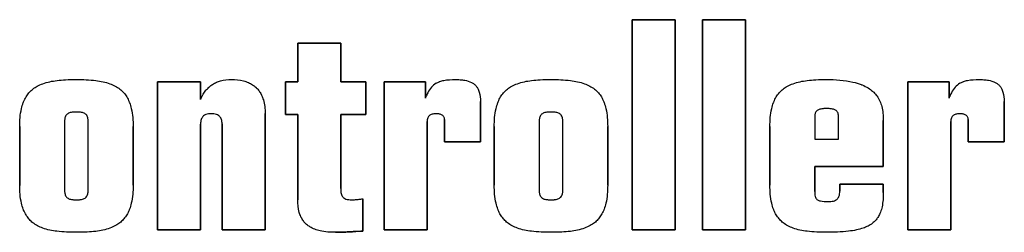
# Model space of a CAD drawing. Units: inches. Extents: x -137.2 to -69.3, y -11.1 to 17.1.
# Drawn here: x -118.5 to -117.9, y 10 to 10.1 of the extents above; entities that cross this region are included whole.
import ezdxf

# ---------------------------------------------------------------- set-up
doc = ezdxf.new("R2010")
doc.units = ezdxf.units.IN
doc.header["$MEASUREMENT"] = 0
doc.layers.add('HI Detail 3', color=249, linetype='Continuous')

msp = doc.modelspace()

# ---------------------------------------------------------------- linework, layer by layer
at = {"layer": 'HI Detail 3'}
for p, q in [((-118.09158, 10.11004), (-118.06401, 10.11004)), ((-118.06401, 10.11004), (-118.09158, 10.11004)), ((-118.09158, 9.97518), (-118.09158, 10.11004)), ((-118.09158, 10.11004), (-118.09158, 9.97518)), ((-118.06401, 9.97518), (-118.06401, 10.11004)), ((-118.06401, 10.11004), (-118.06401, 9.97518)), ((-118.04651, 10.11004), (-118.01893, 10.11004)), ((-118.01893, 10.11004), (-118.04651, 10.11004)), ((-118.04651, 9.97518), (-118.04651, 10.11004)), ((-118.04651, 10.11004), (-118.04651, 9.97518)), ((-118.01893, 9.97518), (-118.01893, 10.11004)), ((-118.01893, 10.11004), (-118.01893, 9.97518)), ((-118.3058, 10.09495), (-118.27822, 10.09495)), ((-118.27822, 10.09495), (-118.3058, 10.09495)), ((-118.3058, 10.07017), (-118.3058, 10.09495)), ((-118.3058, 10.09495), (-118.3058, 10.07017)), ((-118.27822, 10.07017), (-118.27822, 10.09495)), ((-118.27822, 10.09495), (-118.27822, 10.07017)), ((-118.39558, 10.07017), (-118.36801, 10.07017)), ((-118.36801, 10.07017), (-118.39558, 10.07017)), ((-118.39558, 9.97518), (-118.39558, 10.07017)), ((-118.39558, 10.07017), (-118.39558, 9.97518)), ((-118.36801, 10.05893), (-118.36801, 10.07017)), ((-118.36801, 10.07017), (-118.36801, 10.05975)), ((-118.31362, 10.07017), (-118.3058, 10.07017)), ((-118.3058, 10.07017), (-118.31362, 10.07017)), ((-118.31362, 10.04932), (-118.31362, 10.07017)), ((-118.31362, 10.07017), (-118.31362, 10.04932)), ((-118.27822, 10.07017), (-118.26221, 10.07017)), ((-118.26221, 10.07017), (-118.27822, 10.07017)), ((-118.26221, 10.04932), (-118.26221, 10.07017)), ((-118.26221, 10.07017), (-118.26221, 10.04932)), ((-118.25048, 10.07017), (-118.22402, 10.07017)), ((-118.22402, 10.07017), (-118.25048, 10.07017)), ((-118.25048, 9.97518), (-118.25048, 10.07017)), ((-118.25048, 10.07017), (-118.25048, 9.97518)), ((-118.22402, 10.05976), (-118.22402, 10.07017)), ((-118.22402, 10.07017), (-118.22402, 10.06068)), ((-117.91499, 10.07017), (-117.88852, 10.07017)), ((-117.88852, 10.07017), (-117.91499, 10.07017)), ((-117.91499, 9.97518), (-117.91499, 10.07017)), ((-117.91499, 10.07017), (-117.91499, 9.97518)), ((-117.88852, 10.05978), (-117.88852, 10.07017)), ((-117.88852, 10.07017), (-117.88852, 10.06068)), ((-118.18863, 10.05752), (-118.18863, 10.03181)), ((-118.18863, 10.03181), (-118.18863, 10.05751)), ((-117.85313, 10.05752), (-117.85313, 10.03181)), ((-117.85313, 10.03181), (-117.85313, 10.05751)), ((-118.32666, 9.97518), (-118.32666, 10.04989)), ((-118.32666, 10.04988), (-118.32666, 9.97518)), ((-118.31362, 10.04932), (-118.3058, 10.04932)), ((-118.3058, 10.04932), (-118.31362, 10.04932)), ((-118.3058, 9.99454), (-118.3058, 10.04932)), ((-118.3058, 10.04932), (-118.3058, 9.99451)), ((-118.27822, 10.04932), (-118.26221, 10.04932)), ((-118.26221, 10.04932), (-118.27822, 10.04932)), ((-118.27822, 10.0018), (-118.27822, 10.04932)), ((-118.27822, 10.04932), (-118.27822, 10.0018)), ((-118.4552, 10.04391), (-118.4552, 10.00144)), ((-118.4552, 10.04391), (-118.4552, 10.00144)), ((-118.43992, 10.00144), (-118.43992, 10.04391)), ((-118.43992, 10.00154), (-118.43992, 10.04391)), ((-118.36801, 10.04317), (-118.36801, 9.97518)), ((-118.36801, 9.97518), (-118.36801, 10.04313)), ((-118.35423, 9.97518), (-118.35423, 10.04317)), ((-118.35423, 10.04317), (-118.35423, 9.97518)), ((-118.22291, 9.97518), (-118.22291, 10.04467)), ((-118.22291, 10.04465), (-118.22291, 9.97518)), ((-118.21174, 10.03181), (-118.21174, 10.04597)), ((-118.21174, 10.04597), (-118.21174, 10.03181)), ((-118.15118, 10.04391), (-118.15118, 10.00144)), ((-118.15118, 10.04391), (-118.15118, 10.00144)), ((-118.13591, 10.00144), (-118.13591, 10.04391)), ((-118.13591, 10.00141), (-118.13591, 10.04391)), ((-117.97459, 10.04746), (-117.97459, 10.03348)), ((-117.97459, 10.04745), (-117.97459, 10.03348)), ((-117.95932, 10.03348), (-117.95932, 10.04746)), ((-117.95932, 10.03348), (-117.95932, 10.04746)), ((-117.93063, 10.01596), (-117.93063, 10.04541)), ((-117.93063, 10.0454), (-117.93063, 10.01596)), ((-117.88741, 9.97518), (-117.88741, 10.04467)), ((-117.88741, 10.04465), (-117.88741, 9.97518)), ((-117.87624, 10.03181), (-117.87624, 10.04597)), ((-117.87624, 10.04597), (-117.87624, 10.03181)), ((-118.48388, 10.00386), (-118.48388, 10.04149)), ((-118.48388, 10.04149), (-118.48388, 10.00378)), ((-118.41124, 10.00386), (-118.41124, 10.0415)), ((-118.41124, 10.04149), (-118.41124, 10.00386)), ((-118.17987, 10.00386), (-118.17987, 10.04149)), ((-118.17987, 10.04149), (-118.17987, 10.00388)), ((-118.10722, 10.00386), (-118.10722, 10.0415)), ((-118.10722, 10.04149), (-118.10722, 10.00386)), ((-118.00328, 10.00386), (-118.00328, 10.04149)), ((-118.00328, 10.04149), (-118.00328, 10.00388)), ((-118.21174, 10.03181), (-118.18863, 10.03181)), ((-118.18863, 10.03181), (-118.21174, 10.03181)), ((-117.97459, 10.03348), (-117.95932, 10.03348)), ((-117.97459, 10.03348), (-117.95932, 10.03348)), ((-117.87624, 10.03181), (-117.85313, 10.03181)), ((-117.85313, 10.03181), (-117.87624, 10.03181)), ((-117.97459, 10.01596), (-117.93063, 10.01596)), ((-117.93063, 10.01596), (-117.97459, 10.01596)), ((-117.97459, 9.99995), (-117.97459, 10.01596)), ((-117.97459, 10.01596), (-117.97459, 9.99995)), ((-117.95858, 10.00461), (-117.93063, 10.00461)), ((-117.93063, 10.00461), (-117.95858, 10.00461)), ((-117.95858, 10.00014), (-117.95858, 10.00461)), ((-117.95858, 10.00461), (-117.95858, 10.00015)), ((-117.93063, 9.99921), (-117.93063, 10.00461)), ((-117.93063, 10.00461), (-117.93063, 9.99921)), ((-118.26408, 9.97443), (-118.26408, 9.99511)), ((-118.26408, 9.99511), (-118.26408, 9.97443)), ((-118.39558, 9.97518), (-118.36801, 9.97518)), ((-118.36801, 9.97518), (-118.39558, 9.97518)), ((-118.35423, 9.97518), (-118.32666, 9.97518)), ((-118.32666, 9.97518), (-118.35423, 9.97518)), ((-118.25048, 9.97518), (-118.22291, 9.97518)), ((-118.22291, 9.97518), (-118.25048, 9.97518)), ((-118.09158, 9.97518), (-118.06401, 9.97518)), ((-118.06401, 9.97518), (-118.09158, 9.97518)), ((-118.04651, 9.97518), (-118.01893, 9.97518)), ((-118.01893, 9.97518), (-118.04651, 9.97518)), ((-117.91499, 9.97518), (-117.88741, 9.97518)), ((-117.88741, 9.97518), (-117.91499, 9.97518))]:
    msp.add_line(p, q, dxfattribs=at)
for points, start_tangent, end_tangent in [([(-118.47541, 10.06554, -3.27721), (-118.47267, 10.06736, -3.27721)], (0.783129, 0.621859), (0.873671, 0.486518)), ([(-118.47267, 10.06736, -3.27721), (-118.46906, 10.06899, -3.27721)], (0.873671, 0.486518), (0.939807, 0.341706)), ([(-118.46906, 10.06899, -3.27721), (-118.45998, 10.07104, -3.27721)], (0.939807, 0.341706), (0.992464, 0.122538)), ([(-118.45998, 10.07104, -3.27721), (-118.45449, 10.0715, -3.27721)], (0.992464, 0.122538), (0.998619, 0.052532)), ([(-118.45449, 10.0715, -3.27721), (-118.44756, 10.07167, -3.27721)], (0.998619, 0.052532), (1, 0)), ([(-118.44757, 10.07167, -3.27721), (-118.44126, 10.07153, -3.27721)], (1, 0), (0.998919, -0.046484)), ([(-118.44126, 10.07153, -3.27721), (-118.4351, 10.07103, -3.27721)], (0.998919, -0.046484), (0.992386, -0.123166)), ([(-118.4351, 10.07103, -3.27721), (-118.42604, 10.06898, -3.27721)], (0.992386, -0.123166), (0.939466, -0.342643)), ([(-118.42604, 10.06898, -3.27721), (-118.42271, 10.0675, -3.27721)], (0.939466, -0.342643), (0.880162, -0.474673)), ([(-118.42271, 10.0675, -3.27721), (-118.4197, 10.06553, -3.27721)], (0.880162, -0.474673), (0.782673, -0.622433)), ([(-118.36275, 10.06668, -3.27721), (-118.36238, 10.06702, -3.27721)], (0.734409, 0.678708), (0.753357, 0.657611)), ([(-118.36238, 10.06702, -3.27721), (-118.36036, 10.06853, -3.27721)], (0.753357, 0.657611), (0.84032, 0.54209)), ([(-118.36036, 10.06853, -3.27721), (-118.35777, 10.06991, -3.27721)], (0.84032, 0.54209), (0.918214, 0.396085)), ([(-118.35777, 10.06991, -3.27721), (-118.35515, 10.07082, -3.27721)], (0.918214, 0.396085), (0.965051, 0.262063)), ([(-118.35515, 10.07082, -3.27721), (-118.34826, 10.07167, -3.27721)], (0.965051, 0.262063), (1, 0.000004)), ([(-118.34826, 10.07167, -3.27721), (-118.34054, 10.07078, -3.27721)], (1, 0), (0.968506, -0.248991)), ([(-118.34054, 10.07078, -3.27721), (-118.33738, 10.06971, -3.27721)], (0.968506, -0.248991), (0.91789, -0.396836)), ([(-118.33738, 10.06971, -3.27721), (-118.33472, 10.06829, -3.27721)], (0.91789, -0.396836), (0.83767, -0.546176)), ([(-118.33472, 10.06829, -3.27721), (-118.33267, 10.0667, -3.27721)], (0.83767, -0.546176), (0.738789, -0.673937)), ([(-118.21709, 10.06929), (-118.22011, 10.06672)], (-0.856768, -0.515703), (-0.652105, -0.758128)), ([(-118.21708, 10.0693, -3.27721), (-118.2151, 10.07027, -3.27721)], (0.857478, 0.514521), (0.932454, 0.361289)), ([(-118.2151, 10.07027, -3.27721), (-118.21465, 10.07043, -3.27721)], (0.932454, 0.361289), (0.943676, 0.330872)), ([(-118.21465, 10.07043, -3.27721), (-118.21222, 10.07108, -3.27721)], (0.943676, 0.330872), (0.980846, 0.194787)), ([(-118.21222, 10.07108, -3.27721), (-118.20483, 10.07166, -3.27721)], (0.980846, 0.194787), (1, -0.000001)), ([(-118.20484, 10.07167, -3.27721), (-118.20173, 10.07157, -3.27721)], (1, 0), (0.997696, -0.06784)), ([(-118.20173, 10.07157, -3.27721), (-118.19877, 10.07122, -3.27721)], (0.997696, -0.06784), (0.984564, -0.175025)), ([(-118.19877, 10.07122, -3.27721), (-118.19439, 10.0698, -3.27721)], (0.984564, -0.175025), (0.88334, -0.468733)), ([(-118.19439, 10.0698, -3.27721), (-118.19291, 10.06884, -3.27721)], (0.88334, -0.468733), (0.787628, -0.616152)), ([(-118.19291, 10.06884, -3.27721), (-118.19143, 10.06739, -3.27721)], (0.787627, -0.616152), (0.630253, -0.77639)), ([(-118.19143, 10.06739, -3.27721), (-118.19046, 10.06594, -3.27721)], (0.630253, -0.77639), (0.484036, -0.875048)), ([(-118.1714, 10.06554, -3.27721), (-118.16866, 10.06736, -3.27721)], (0.783129, 0.621859), (0.873671, 0.486518)), ([(-118.16866, 10.06736, -3.27721), (-118.16505, 10.06899, -3.27721)], (0.873671, 0.486518), (0.939807, 0.341706)), ([(-118.16505, 10.06899, -3.27721), (-118.15597, 10.07104, -3.27721)], (0.939807, 0.341706), (0.992464, 0.122538)), ([(-118.15597, 10.07104, -3.27721), (-118.15048, 10.0715, -3.27721)], (0.992464, 0.122538), (0.99862, 0.052513)), ([(-118.15048, 10.0715, -3.27721), (-118.14355, 10.07167, -3.27721)], (0.99862, 0.052513), (1, 0)), ([(-118.14355, 10.07167, -3.27721), (-118.13724, 10.07153, -3.27721)], (1, 0), (0.99892, -0.046458)), ([(-118.13724, 10.07153, -3.27721), (-118.13108, 10.07103, -3.27721)], (0.99892, -0.046458), (0.992386, -0.123166)), ([(-118.13108, 10.07103, -3.27721), (-118.12202, 10.06898, -3.27721)], (0.992386, -0.123166), (0.939466, -0.342643)), ([(-118.12202, 10.06898, -3.27721), (-118.11869, 10.0675, -3.27721)], (0.939466, -0.342643), (0.880162, -0.474673)), ([(-118.11869, 10.0675, -3.27721), (-118.11568, 10.06553, -3.27721)], (0.880162, -0.474673), (0.782673, -0.622433)), ([(-117.99481, 10.06554, -3.27721), (-117.99207, 10.06736, -3.27721)], (0.783129, 0.621859), (0.873671, 0.486518)), ([(-117.99207, 10.06736, -3.27721), (-117.98846, 10.06899, -3.27721)], (0.873671, 0.486518), (0.939807, 0.341706)), ([(-117.98846, 10.06899, -3.27721), (-117.97939, 10.07104, -3.27721)], (0.939807, 0.341706), (0.992464, 0.122538)), ([(-117.97939, 10.07104, -3.27721), (-117.97389, 10.0715, -3.27721)], (0.992464, 0.122538), (0.99862, 0.052516)), ([(-117.97389, 10.0715, -3.27721), (-117.96696, 10.07167, -3.27721)], (0.99862, 0.052515), (1, 0)), ([(-117.96696, 10.07167, -3.27721), (-117.95007, 10.07004, -3.27721)], (1, 0), (0.974144, -0.225927)), ([(-117.95007, 10.07004, -3.27721), (-117.94491, 10.06848, -3.27721)], (0.974144, -0.225927), (0.933439, -0.358737)), ([(-117.94491, 10.06848, -3.27721), (-117.94414, 10.06817, -3.27721)], (0.933439, -0.358737), (0.92368, -0.383166)), ([(-117.94414, 10.06817, -3.27721), (-117.94032, 10.06623, -3.27721)], (0.92368, -0.383166), (0.849284, -0.527936)), ([(-117.88159, 10.0693), (-117.88462, 10.06672)], (-0.857295, -0.514826), (-0.652136, -0.758102)), ([(-117.88158, 10.06931, -3.27721), (-117.8796, 10.07027, -3.27721)], (0.858047, 0.513571), (0.932751, 0.360521)), ([(-117.8796, 10.07027, -3.27721), (-117.87915, 10.07043, -3.27721)], (0.932751, 0.360521), (0.94392, 0.330175)), ([(-117.87915, 10.07043, -3.27721), (-117.87672, 10.07109, -3.27721)], (0.94392, 0.330174), (0.980937, 0.194328)), ([(-117.87672, 10.07109, -3.27721), (-117.86934, 10.07166, -3.27721)], (0.980937, 0.194328), (1, -0.000001)), ([(-117.86934, 10.07167, -3.27721), (-117.86622, 10.07157, -3.27721)], (1, 0), (0.997696, -0.067839)), ([(-117.86622, 10.07157, -3.27721), (-117.86327, 10.07122, -3.27721)], (0.997696, -0.067839), (0.984565, -0.175017)), ([(-117.86327, 10.07122, -3.27721), (-117.85889, 10.0698, -3.27721)], (0.984565, -0.175017), (0.883353, -0.468708)), ([(-117.85889, 10.0698, -3.27721), (-117.85741, 10.06884, -3.27721)], (0.883353, -0.468708), (0.787646, -0.616128)), ([(-117.85741, 10.06884, -3.27721), (-117.85593, 10.06739, -3.27721)], (0.787646, -0.616128), (0.630266, -0.776379)), ([(-117.85593, 10.06739, -3.27721), (-117.85496, 10.06594, -3.27721)], (0.630266, -0.776379), (0.484045, -0.875043)), ([(-118.48135, 10.05743, -3.27721), (-118.4798, 10.06052, -3.27721)], (0.378927, 0.925427), (0.517531, 0.855665)), ([(-118.4798, 10.06052, -3.27721), (-118.47799, 10.06304, -3.27721)], (0.517531, 0.855665), (0.648139, 0.761522)), ([(-118.47799, 10.06304, -3.27721), (-118.47761, 10.06347, -3.27721)], (0.648139, 0.761522), (0.671697, 0.740826)), ([(-118.47761, 10.06347, -3.27721), (-118.47541, 10.06554, -3.27721)], (0.671697, 0.740826), (0.783129, 0.621859)), ([(-118.4197, 10.06553, -3.27721), (-118.41751, 10.06347, -3.27721)], (0.782673, -0.622433), (0.671839, -0.740697)), ([(-118.41751, 10.06347, -3.27721), (-118.41713, 10.06304, -3.27721)], (0.671839, -0.740697), (0.648292, -0.761392)), ([(-118.41713, 10.06304, -3.27721), (-118.41528, 10.06047, -3.27721)], (0.648291, -0.761392), (0.514938, -0.857228)), ([(-118.36764, 10.05975, -3.27721), (-118.36454, 10.06477, -3.27721)], (0.422433, 0.906394), (0.633324, 0.773887)), ([(-118.36454, 10.06477, -3.27721), (-118.36275, 10.06668, -3.27721)], (0.633324, 0.773887), (0.734409, 0.678708)), ([(-118.33267, 10.0667, -3.27721), (-118.33233, 10.06638, -3.27721)], (0.738789, -0.673937), (0.718436, -0.695593)), ([(-118.33233, 10.06638, -3.27721), (-118.33058, 10.06437, -3.27721)], (0.718436, -0.695593), (0.591702, -0.806157)), ([(-118.33058, 10.06437, -3.27721), (-118.32917, 10.06208, -3.27721)], (0.591702, -0.806157), (0.456828, -0.889555)), ([(-118.32917, 10.06208, -3.27721), (-118.3289, 10.06154, -3.27721)], (0.456828, -0.889555), (0.427137, -0.904187)), ([(-118.3289, 10.06154, -3.27721), (-118.32779, 10.05862, -3.27721)], (0.427137, -0.904187), (0.284982, -0.958533)), ([(-118.22371, 10.06053), (-118.22402, 10.05976)], (-0.387586, -0.921834), (-0.3707, -0.928753)), ([(-118.22246, 10.06318), (-118.22364, 10.06068), (-118.22371, 10.06053)], (-0.466673, -0.88443), (-0.387586, -0.921834)), ([(-118.22011, 10.06672), (-118.22246, 10.06318)], (-0.652105, -0.758128), (-0.466673, -0.88443)), ([(-118.19046, 10.06594, -3.27721), (-118.18949, 10.06364, -3.27721)], (0.484036, -0.875048), (0.297128, -0.954838)), ([(-118.18949, 10.06364, -3.27721), (-118.18863, 10.05752, -3.27721)], (0.297128, -0.954838), (0.016181, -0.999869)), ([(-118.17734, 10.05743, -3.27721), (-118.17579, 10.06052, -3.27721)], (0.378927, 0.925427), (0.517531, 0.855665)), ([(-118.17579, 10.06052, -3.27721), (-118.17398, 10.06304, -3.27721)], (0.517531, 0.855665), (0.648139, 0.761522)), ([(-118.17398, 10.06304, -3.27721), (-118.1736, 10.06347, -3.27721)], (0.648139, 0.761522), (0.671697, 0.740826)), ([(-118.1736, 10.06347, -3.27721), (-118.1714, 10.06554, -3.27721)], (0.671697, 0.740826), (0.783129, 0.621859)), ([(-118.11568, 10.06553, -3.27721), (-118.11349, 10.06347, -3.27721)], (0.782673, -0.622433), (0.671839, -0.740697)), ([(-118.11349, 10.06347, -3.27721), (-118.11311, 10.06304, -3.27721)], (0.671839, -0.740697), (0.648292, -0.761392)), ([(-118.11311, 10.06304, -3.27721), (-118.11126, 10.06047, -3.27721)], (0.648291, -0.761392), (0.514938, -0.857228)), ([(-118.00075, 10.05743, -3.27721), (-117.99921, 10.06052, -3.27721)], (0.378927, 0.925427), (0.517531, 0.855665)), ([(-117.99921, 10.06052, -3.27721), (-117.9974, 10.06304, -3.27721)], (0.517531, 0.855665), (0.648139, 0.761522)), ([(-117.9974, 10.06304, -3.27721), (-117.99701, 10.06347, -3.27721)], (0.648139, 0.761522), (0.671697, 0.740826)), ([(-117.99701, 10.06347, -3.27721), (-117.99481, 10.06554, -3.27721)], (0.671697, 0.740826), (0.783129, 0.621859)), ([(-117.94032, 10.06623, -3.27721), (-117.93752, 10.06415, -3.27721)], (0.849284, -0.527936), (0.750147, -0.661271)), ([(-117.93752, 10.06415, -3.27721), (-117.9368, 10.06349, -3.27721)], (0.750147, -0.661271), (0.715447, -0.698667)), ([(-117.9368, 10.06349, -3.27721), (-117.93474, 10.0611, -3.27721)], (0.715447, -0.698667), (0.5849, -0.811106)), ([(-117.93474, 10.0611, -3.27721), (-117.93287, 10.05786, -3.27721)], (0.5849, -0.811106), (0.412495, -0.91096)), ([(-117.88821, 10.06053), (-117.88852, 10.05978)], (-0.387797, -0.921745), (-0.371356, -0.928491)), ([(-117.88696, 10.0632), (-117.88815, 10.06068), (-117.88821, 10.06053)], (-0.46746, -0.884014), (-0.387797, -0.921745)), ([(-117.88462, 10.06672), (-117.88696, 10.0632)], (-0.652136, -0.758102), (-0.46746, -0.884014)), ([(-117.85496, 10.06594, -3.27721), (-117.85399, 10.06364, -3.27721)], (0.484045, -0.875043), (0.297083, -0.954852)), ([(-117.85399, 10.06364, -3.27721), (-117.85313, 10.05752, -3.27721)], (0.297083, -0.954852), (0.016059, -0.999871)), ([(-118.48273, 10.05302, -3.27721), (-118.48157, 10.05686, -3.27721)], (0.226583, 0.973992), (0.356217, 0.934403)), ([(-118.48157, 10.05686, -3.27721), (-118.48135, 10.05743, -3.27721)], (0.356217, 0.934403), (0.378927, 0.925427)), ([(-118.41528, 10.06047, -3.27721), (-118.41377, 10.05743, -3.27721)], (0.514938, -0.857228), (0.379051, -0.925376)), ([(-118.41377, 10.05743, -3.27721), (-118.41354, 10.05686, -3.27721)], (0.379051, -0.925376), (0.356402, -0.934333)), ([(-118.41354, 10.05686, -3.27721), (-118.41238, 10.05301, -3.27721)], (0.356402, -0.934333), (0.226439, -0.974025)), ([(-118.36771, 10.0596), (-118.36801, 10.05893)], (-0.417109, -0.908856), (-0.394976, -0.918691)), ([(-118.32779, 10.05862, -3.27721), (-118.32666, 10.04988, -3.27721)], (0.284982, -0.958533), (0, -1)), ([(-118.17872, 10.05302, -3.27721), (-118.17756, 10.05686, -3.27721)], (0.226583, 0.973992), (0.356217, 0.934403)), ([(-118.17756, 10.05686, -3.27721), (-118.17734, 10.05743, -3.27721)], (0.356217, 0.934403), (0.378927, 0.925427)), ([(-118.11126, 10.06047, -3.27721), (-118.10975, 10.05743, -3.27721)], (0.514938, -0.857228), (0.379051, -0.925376)), ([(-118.10975, 10.05743, -3.27721), (-118.10953, 10.05686, -3.27721)], (0.379051, -0.925376), (0.356402, -0.934333)), ([(-118.10953, 10.05686, -3.27721), (-118.10836, 10.05301, -3.27721)], (0.356402, -0.934333), (0.226439, -0.974025)), ([(-118.00214, 10.05302, -3.27721), (-118.00098, 10.05686, -3.27721)], (0.226583, 0.973992), (0.356217, 0.934403)), ([(-118.00098, 10.05686, -3.27721), (-118.00075, 10.05743, -3.27721)], (0.356217, 0.934403), (0.378927, 0.925427)), ([(-117.93287, 10.05786, -3.27721), (-117.93164, 10.05434, -3.27721)], (0.412495, -0.91096), (0.253245, -0.967402)), ([(-117.93164, 10.05434, -3.27721), (-117.93087, 10.05007, -3.27721)], (0.253245, -0.967402), (0.107924, -0.994159)), ([(-118.48388, 10.04149, -3.27721), (-118.48273, 10.05302, -3.27721)], (0, 1), (0.226583, 0.973992)), ([(-118.45424, 10.04858, -3.27721), (-118.4547, 10.04762, -3.27721)], (-0.531867, -0.846828), (-0.337358, -0.941376)), ([(-118.45262, 10.05002, -3.27721), (-118.45424, 10.04858, -3.27721)], (-0.895942, -0.444172), (-0.531867, -0.846828)), ([(-118.45026, 10.05067, -3.27721), (-118.45262, 10.05002, -3.27721)], (-0.992036, -0.125957), (-0.895942, -0.444172)), ([(-118.44957, 10.05074, -3.27721), (-118.45026, 10.05067, -3.27721)], (-0.996847, -0.079351), (-0.992036, -0.125957)), ([(-118.44757, 10.05081, -3.27721), (-118.44957, 10.05074, -3.27721)], (-1, 0), (-0.996847, -0.079351)), ([(-118.4457, 10.05074, -3.27721), (-118.44756, 10.0508, -3.27721)], (-0.99746, 0.071233), (-1, 0.000001)), ([(-118.44495, 10.05067, -3.27721), (-118.4457, 10.05074, -3.27721)], (-0.992823, 0.119596), (-0.99746, 0.071233)), ([(-118.44371, 10.05045, -3.27721), (-118.44495, 10.05067, -3.27721)], (-0.970248, 0.242112), (-0.992823, 0.119597)), ([(-118.44268, 10.0501, -3.27721), (-118.44371, 10.05045, -3.27721)], (-0.913319, 0.407245), (-0.970248, 0.242112)), ([(-118.44097, 10.04872, -3.27721), (-118.44268, 10.0501, -3.27721)], (-0.567324, 0.823495), (-0.913319, 0.407245)), ([(-118.44013, 10.04655, -3.27721), (-118.44097, 10.04872, -3.27721)], (-0.188785, 0.982018), (-0.567324, 0.823495)), ([(-118.41238, 10.05301, -3.27721), (-118.41124, 10.04149, -3.27721)], (0.226439, -0.974025), (0, -1)), ([(-118.36648, 10.04796, -3.27721), (-118.36708, 10.04718, -3.27721)], (-0.689621, -0.724171), (-0.52257, -0.852597)), ([(-118.36554, 10.04872, -3.27721), (-118.36648, 10.04796, -3.27721)], (-0.851813, -0.523846), (-0.689621, -0.724171)), ([(-118.36454, 10.0492, -3.27721), (-118.36554, 10.04872, -3.27721)], (-0.938552, -0.345138), (-0.851813, -0.523846)), ([(-118.36131, 10.04969, -3.27721), (-118.36454, 10.0492, -3.27721)], (-1, 0), (-0.938552, -0.345138)), ([(-118.35786, 10.0492, -3.27721), (-118.36132, 10.04969, -3.27721)], (-0.945618, 0.325278), (-1, 0.000003)), ([(-118.3566, 10.04859, -3.27721), (-118.35786, 10.0492, -3.27721)], (-0.841032, 0.540985), (-0.945618, 0.325278)), ([(-118.35581, 10.04796, -3.27721), (-118.3566, 10.04859, -3.27721)], (-0.707132, 0.707082), (-0.841032, 0.540985)), ([(-118.35508, 10.04701, -3.27721), (-118.35581, 10.04796, -3.27721)], (-0.503158, 0.864194), (-0.707132, 0.707082)), ([(-118.22199, 10.04795, -3.27721), (-118.22249, 10.04706, -3.27721)], (-0.606153, -0.795348), (-0.381483, -0.924376)), ([(-118.22142, 10.04855, -3.27721), (-118.22199, 10.04795, -3.27721)], (-0.768455, -0.639903), (-0.606153, -0.795348)), ([(-118.22066, 10.04904, -3.27721), (-118.22142, 10.04855, -3.27721)], (-0.891648, -0.452728), (-0.768455, -0.639903)), ([(-118.21971, 10.04941, -3.27721), (-118.22066, 10.04904, -3.27721)], (-0.963187, -0.268833), (-0.891648, -0.452729)), ([(-118.21861, 10.04962, -3.27721), (-118.21971, 10.04941, -3.27721)], (-0.992945, -0.118573), (-0.963187, -0.268833)), ([(-118.21732, 10.04969, -3.27721), (-118.21861, 10.04962, -3.27721)], (-1, 0), (-0.992945, -0.118573)), ([(-118.216, 10.04963, -3.27721), (-118.21732, 10.04969, -3.27721)], (-0.995709, 0.092536), (-1, 0.000001)), ([(-118.21496, 10.04948, -3.27721), (-118.216, 10.04963, -3.27721)], (-0.979478, 0.20155), (-0.995709, 0.092536)), ([(-118.2132, 10.04882, -3.27721), (-118.21496, 10.04948, -3.27721)], (-0.845922, 0.533307), (-0.979478, 0.20155)), ([(-118.21255, 10.04828, -3.27721), (-118.2132, 10.04882, -3.27721)], (-0.679009, 0.73413), (-0.845922, 0.533307)), ([(-118.21214, 10.04771, -3.27721), (-118.21255, 10.04828, -3.27721)], (-0.479122, 0.877748), (-0.679009, 0.73413)), ([(-118.17987, 10.04149, -3.27721), (-118.17872, 10.05302, -3.27721)], (0, 1), (0.226583, 0.973992)), ([(-118.15022, 10.04858, -3.27721), (-118.15068, 10.04762, -3.27721)], (-0.531867, -0.846828), (-0.337358, -0.941376)), ([(-118.1486, 10.05002, -3.27721), (-118.15022, 10.04858, -3.27721)], (-0.895942, -0.444172), (-0.531867, -0.846828)), ([(-118.14624, 10.05067, -3.27721), (-118.1486, 10.05002, -3.27721)], (-0.992036, -0.125953), (-0.895942, -0.444172)), ([(-118.14555, 10.05074, -3.27721), (-118.14624, 10.05067, -3.27721)], (-0.996835, -0.079496), (-0.992036, -0.125953)), ([(-118.14355, 10.05081, -3.27721), (-118.14555, 10.05074, -3.27721)], (-1, 0), (-0.996835, -0.079495)), ([(-118.14169, 10.05074, -3.27721), (-118.14355, 10.0508, -3.27721)], (-0.997452, 0.071345), (-1, 0.000001)), ([(-118.14094, 10.05067, -3.27721), (-118.14169, 10.05074, -3.27721)], (-0.992823, 0.119596), (-0.997452, 0.071345)), ([(-118.1397, 10.05045, -3.27721), (-118.14094, 10.05067, -3.27721)], (-0.97028, 0.241986), (-0.992823, 0.119596)), ([(-118.13867, 10.0501, -3.27721), (-118.1397, 10.05045, -3.27721)], (-0.913319, 0.407245), (-0.97028, 0.241986)), ([(-118.13696, 10.04872, -3.27721), (-118.13867, 10.0501, -3.27721)], (-0.567324, 0.823495), (-0.913319, 0.407245)), ([(-118.13612, 10.04655, -3.27721), (-118.13696, 10.04872, -3.27721)], (-0.188785, 0.982018), (-0.567324, 0.823495)), ([(-118.10836, 10.05301, -3.27721), (-118.10722, 10.04149, -3.27721)], (0.226439, -0.974025), (0, -1)), ([(-118.00328, 10.04149, -3.27721), (-118.00214, 10.05302, -3.27721)], (0, 1), (0.226583, 0.973992)), ([(-117.9745, 10.04898, -3.27721), (-117.97459, 10.04745, -3.27721)], (-0.13273, -0.991152), (0.000009, -1)), ([(-117.97438, 10.04966, -3.27721), (-117.9745, 10.04898, -3.27721)], (-0.236607, -0.971606), (-0.13273, -0.991152)), ([(-117.97348, 10.05141, -3.27721), (-117.97438, 10.04966, -3.27721)], (-0.686635, -0.727002), (-0.236607, -0.971606)), ([(-117.97177, 10.05245, -3.27721), (-117.97348, 10.05141, -3.27721)], (-0.94353, -0.331287), (-0.686635, -0.727002)), ([(-117.97064, 10.05276, -3.27721), (-117.97177, 10.05245, -3.27721)], (-0.981341, -0.192275), (-0.94353, -0.331287)), ([(-117.96953, 10.05292, -3.27721), (-117.97064, 10.05276, -3.27721)], (-0.994199, -0.107556), (-0.981341, -0.192275)), ([(-117.96865, 10.05299, -3.27721), (-117.96953, 10.05292, -3.27721)], (-0.998184, -0.06024), (-0.994199, -0.107556)), ([(-117.96696, 10.05304, -3.27721), (-117.96865, 10.05299, -3.27721)], (-1, 0), (-0.998184, -0.06024)), ([(-117.96523, 10.05299, -3.27721), (-117.96697, 10.05304, -3.27721)], (-0.998052, 0.062382), (-1, 0)), ([(-117.96435, 10.05292, -3.27721), (-117.96523, 10.05299, -3.27721)], (-0.993933, 0.109984), (-0.998052, 0.062381)), ([(-117.96313, 10.05273, -3.27721), (-117.96435, 10.05292, -3.27721)], (-0.978418, 0.206637), (-0.993933, 0.109984)), ([(-117.9621, 10.05244, -3.27721), (-117.96313, 10.05273, -3.27721)], (-0.940722, 0.33918), (-0.978418, 0.206637)), ([(-117.96041, 10.05138, -3.27721), (-117.9621, 10.05244, -3.27721)], (-0.675526, 0.737336), (-0.940722, 0.33918)), ([(-117.95953, 10.04962, -3.27721), (-117.96041, 10.05138, -3.27721)], (-0.22914, 0.973393), (-0.675526, 0.737336)), ([(-117.95941, 10.04897, -3.27721), (-117.95953, 10.04962, -3.27721)], (-0.131137, 0.991364), (-0.22914, 0.973393)), ([(-117.95932, 10.04746, -3.27721), (-117.95941, 10.04897, -3.27721)], (0, 1), (-0.131138, 0.991364)), ([(-117.93087, 10.05007, -3.27721), (-117.93063, 10.0454, -3.27721)], (0.107924, -0.994159), (0.000002, -1)), ([(-117.88648, 10.04795, -3.27721), (-117.88699, 10.04706, -3.27721)], (-0.606153, -0.795348), (-0.381483, -0.924376)), ([(-117.88592, 10.04855, -3.27721), (-117.88648, 10.04795, -3.27721)], (-0.768455, -0.639903), (-0.606153, -0.795348)), ([(-117.88516, 10.04904, -3.27721), (-117.88592, 10.04855, -3.27721)], (-0.891662, -0.452702), (-0.768455, -0.639903)), ([(-117.88421, 10.04941, -3.27721), (-117.88516, 10.04904, -3.27721)], (-0.963187, -0.268833), (-0.891662, -0.452702)), ([(-117.88311, 10.04962, -3.27721), (-117.88421, 10.04941, -3.27721)], (-0.992942, -0.118599), (-0.963187, -0.268833)), ([(-117.88182, 10.04969, -3.27721), (-117.88311, 10.04962, -3.27721)], (-1, 0), (-0.992942, -0.118599)), ([(-117.8805, 10.04963, -3.27721), (-117.88182, 10.04969, -3.27721)], (-0.995707, 0.092557), (-1, 0.000001)), ([(-117.87946, 10.04948, -3.27721), (-117.8805, 10.04963, -3.27721)], (-0.979487, 0.201508), (-0.995707, 0.092557)), ([(-117.8777, 10.04882, -3.27721), (-117.87946, 10.04948, -3.27721)], (-0.846008, 0.533169), (-0.979487, 0.201508)), ([(-117.87705, 10.04828, -3.27721), (-117.8777, 10.04882, -3.27721)], (-0.679162, 0.733988), (-0.846008, 0.533169)), ([(-117.87664, 10.04771, -3.27721), (-117.87705, 10.04828, -3.27721)], (-0.479294, 0.877654), (-0.679162, 0.733989)), ([(-118.45518, 10.04482, -3.27721), (-118.4552, 10.04391, -3.27721)], (-0.046877, -0.998901), (0, -1)), ([(-118.45512, 10.04558, -3.27721), (-118.45518, 10.04482, -3.27721)], (-0.098399, -0.995147), (-0.046877, -0.998901)), ([(-118.45499, 10.04649, -3.27721), (-118.45512, 10.04558, -3.27721)], (-0.182159, -0.983269), (-0.098399, -0.995147)), ([(-118.4547, 10.04762, -3.27721), (-118.45499, 10.04649, -3.27721)], (-0.337358, -0.941376), (-0.182159, -0.983269)), ([(-118.44, 10.04567, -3.27721), (-118.44013, 10.04655, -3.27721)], (-0.105861, 0.994381), (-0.188785, 0.982018)), ([(-118.43994, 10.04475, -3.27721), (-118.44, 10.04567, -3.27721)], (-0.042818, 0.999083), (-0.105861, 0.994381)), ([(-118.43992, 10.04391, -3.27721), (-118.43994, 10.04475, -3.27721)], (0, 1), (-0.042818, 0.999083)), ([(-118.3676, 10.04603, -3.27721), (-118.368, 10.04317, -3.27721)], (-0.314505, -0.949256), (-0.000002, -1)), ([(-118.36708, 10.04718, -3.27721), (-118.3676, 10.04603, -3.27721)], (-0.52257, -0.852597), (-0.314505, -0.949256)), ([(-118.35465, 10.04605, -3.27721), (-118.35508, 10.04701, -3.27721)], (-0.32536, 0.94559), (-0.503159, 0.864194)), ([(-118.35423, 10.04317, -3.27721), (-118.35465, 10.04605, -3.27721)], (0, 1), (-0.32536, 0.94559)), ([(-118.22249, 10.04706, -3.27721), (-118.22291, 10.04466, -3.27721)], (-0.381483, -0.924376), (-0.000001, -1)), ([(-118.21174, 10.04597, -3.27721), (-118.21214, 10.04771, -3.27721)], (0, 1), (-0.479122, 0.877748)), ([(-118.15116, 10.04482, -3.27721), (-118.15118, 10.04391, -3.27721)], (-0.046877, -0.998901), (0, -1)), ([(-118.1511, 10.04558, -3.27721), (-118.15116, 10.04482, -3.27721)], (-0.098399, -0.995147), (-0.046877, -0.998901)), ([(-118.15098, 10.04649, -3.27721), (-118.1511, 10.04558, -3.27721)], (-0.182159, -0.983269), (-0.098399, -0.995147)), ([(-118.15068, 10.04762, -3.27721), (-118.15098, 10.04649, -3.27721)], (-0.337358, -0.941376), (-0.182159, -0.983269)), ([(-118.13599, 10.04567, -3.27721), (-118.13612, 10.04655, -3.27721)], (-0.105861, 0.994381), (-0.188785, 0.982018)), ([(-118.13593, 10.04475, -3.27721), (-118.13599, 10.04567, -3.27721)], (-0.042818, 0.999083), (-0.105861, 0.994381)), ([(-118.13591, 10.04391, -3.27721), (-118.13593, 10.04475, -3.27721)], (0, 1), (-0.042818, 0.999083)), ([(-117.88699, 10.04706, -3.27721), (-117.88741, 10.04466, -3.27721)], (-0.381483, -0.924376), (-0.000001, -1)), ([(-117.87624, 10.04597, -3.27721), (-117.87664, 10.04771, -3.27721)], (0, 1), (-0.479294, 0.877655)), ([(-118.48274, 9.99234, -3.27721), (-118.48388, 10.00386, -3.27721)], (-0.226303, 0.974057), (0, 1)), ([(-118.41124, 10.00386, -3.27721), (-118.41238, 9.99233, -3.27721)], (0, -1), (-0.226731, -0.973958)), ([(-118.17872, 9.99234, -3.27721), (-118.17987, 10.00386, -3.27721)], (-0.226303, 0.974057), (0, 1)), ([(-118.10722, 10.00386, -3.27721), (-118.10837, 9.99233, -3.27721)], (0, -1), (-0.226731, -0.973958)), ([(-118.00214, 9.99234, -3.27721), (-118.00328, 10.00386, -3.27721)], (-0.226303, 0.974057), (0, 1)), ([(-118.4552, 10.00144, -3.27721), (-118.45518, 10.0006, -3.27721)], (0, -1), (0.042839, -0.999082)), ([(-118.45518, 10.0006, -3.27721), (-118.45511, 9.99968, -3.27721)], (0.042839, -0.999082), (0.10578, -0.99439)), ([(-118.45511, 9.99968, -3.27721), (-118.45498, 9.99881, -3.27721)], (0.10578, -0.99439), (0.188623, -0.98205)), ([(-118.45498, 9.99881, -3.27721), (-118.45414, 9.99663, -3.27721)], (0.188623, -0.98205), (0.566729, -0.823904)), ([(-118.44089, 9.99677, -3.27721), (-118.44044, 9.99771, -3.27721)], (0.532741, 0.846278), (0.340995, 0.940065)), ([(-118.44044, 9.99771, -3.27721), (-118.44013, 9.99886, -3.27721)], (0.340995, 0.940065), (0.182422, 0.98322)), ([(-118.44013, 9.99886, -3.27721), (-118.44, 9.99981, -3.27721)], (0.182422, 0.98322), (0.095414, 0.995438)), ([(-118.44, 9.99981, -3.27721), (-118.43993, 10.00144, -3.27721)], (0.095414, 0.995438), (0, 1)), ([(-118.27822, 10.0018, -3.27721), (-118.27817, 10.00015, -3.27721)], (0, -1), (0.075652, -0.997134)), ([(-118.27817, 10.00015, -3.27721), (-118.27793, 9.99849, -3.27721)], (0.075652, -0.997134), (0.228577, -0.973526)), ([(-118.27793, 9.99849, -3.27721), (-118.27757, 9.9974, -3.27721)], (0.228577, -0.973526), (0.404497, -0.914539)), ([(-118.15118, 10.00144, -3.27721), (-118.15116, 10.0006, -3.27721)], (0, -1), (0.042839, -0.999082)), ([(-118.15116, 10.0006, -3.27721), (-118.15109, 9.99968, -3.27721)], (0.042839, -0.999082), (0.10578, -0.99439)), ([(-118.15109, 9.99968, -3.27721), (-118.15096, 9.99881, -3.27721)], (0.10578, -0.99439), (0.188623, -0.98205)), ([(-118.15096, 9.99881, -3.27721), (-118.15013, 9.99663, -3.27721)], (0.188623, -0.98205), (0.566729, -0.823904)), ([(-118.13687, 9.99677, -3.27721), (-118.13641, 9.99773, -3.27721)], (0.532742, 0.846278), (0.336796, 0.941577)), ([(-118.13641, 9.99773, -3.27721), (-118.13611, 9.99886, -3.27721)], (0.336796, 0.941577), (0.182408, 0.983223)), ([(-118.13611, 9.99886, -3.27721), (-118.13598, 9.99976, -3.27721)], (0.182408, 0.983223), (0.099612, 0.995026)), ([(-118.13598, 9.99976, -3.27721), (-118.13593, 10.00049, -3.27721)], (0.099612, 0.995026), (0.049194, 0.998789)), ([(-118.13593, 10.00049, -3.27721), (-118.13591, 10.00144, -3.27721)], (0.049194, 0.998789), (0, 1)), ([(-117.97459, 9.99995, -3.27721), (-117.97454, 9.99829, -3.27721)], (0, -1), (0.079013, -0.996874)), ([(-117.97454, 9.99829, -3.27721), (-117.97427, 9.99666, -3.27721)], (0.079013, -0.996874), (0.271586, -0.962414)), ([(-117.95905, 9.99672, -3.27721), (-117.95858, 10.00014, -3.27721)], (0.332482, 0.94311), (-0.000002, 1)), ([(-117.93063, 9.99921, -3.27721), (-117.93146, 9.99002, -3.27721)], (0, -1), (-0.210786, -0.977532)), ([(-118.48158, 9.98848, -3.27721), (-118.48274, 9.99234, -3.27721)], (-0.356711, 0.934215), (-0.226303, 0.974057)), ([(-118.45414, 9.99663, -3.27721), (-118.45244, 9.99524, -3.27721)], (0.566729, -0.823904), (0.912951, -0.408069)), ([(-118.45244, 9.99524, -3.27721), (-118.45141, 9.9949, -3.27721)], (0.912951, -0.408069), (0.97019, -0.242345)), ([(-118.45141, 9.9949, -3.27721), (-118.45018, 9.99468, -3.27721)], (0.97019, -0.242345), (0.992773, -0.120011)), ([(-118.45018, 9.99468, -3.27721), (-118.44943, 9.9946, -3.27721)], (0.992773, -0.120011), (0.997418, -0.071817)), ([(-118.44943, 9.9946, -3.27721), (-118.44757, 9.99455, -3.27721)], (0.997418, -0.071817), (1, -0.000004)), ([(-118.44757, 9.99454, -3.27721), (-118.44557, 9.99461, -3.27721)], (1, 0), (0.996892, 0.078775)), ([(-118.44557, 9.99461, -3.27721), (-118.44487, 9.99468, -3.27721)], (0.996892, 0.078775), (0.992078, 0.125627)), ([(-118.44487, 9.99468, -3.27721), (-118.44251, 9.99532, -3.27721)], (0.992078, 0.125627), (0.896471, 0.443103)), ([(-118.44251, 9.99532, -3.27721), (-118.44089, 9.99677, -3.27721)], (0.896471, 0.443103), (0.532741, 0.846278)), ([(-118.41238, 9.99233, -3.27721), (-118.41354, 9.98849, -3.27721)], (-0.226731, -0.973958), (-0.356368, -0.934346)), ([(-118.3048, 9.98645, -3.27721), (-118.30581, 9.99454, -3.27721)], (-0.276574, 0.960993), (0.000001, 1)), ([(-118.27757, 9.9974, -3.27721), (-118.27694, 9.99637, -3.27721)], (0.404497, -0.914539), (0.641409, -0.767199)), ([(-118.27694, 9.99637, -3.27721), (-118.27621, 9.9957, -3.27721)], (0.641409, -0.767199), (0.811631, -0.58417)), ([(-118.27621, 9.9957, -3.27721), (-118.27495, 9.99505, -3.27721)], (0.811631, -0.58417), (0.943013, -0.332755)), ([(-118.27495, 9.99505, -3.27721), (-118.27115, 9.99454, -3.27721)], (0.943013, -0.332754), (1, -0.000002)), ([(-118.27115, 9.99454, -3.27721), (-118.26879, 9.99464, -3.27721)], (1, 0), (0.996988, 0.077556)), ([(-118.26879, 9.99464, -3.27721), (-118.26644, 9.99487, -3.27721)], (0.996988, 0.077556), (0.994233, 0.107245)), ([(-118.26644, 9.99487, -3.27721), (-118.26408, 9.99511, -3.27721)], (0.994233, 0.107245), (0.996456, 0.084122)), ([(-118.17756, 9.98849, -3.27721), (-118.17872, 9.99234, -3.27721)], (-0.356098, 0.934449), (-0.226303, 0.974057)), ([(-118.15013, 9.99663, -3.27721), (-118.14842, 9.99524, -3.27721)], (0.566729, -0.823904), (0.912951, -0.408069)), ([(-118.14842, 9.99524, -3.27721), (-118.14739, 9.9949, -3.27721)], (0.912951, -0.408069), (0.97019, -0.242345)), ([(-118.14739, 9.9949, -3.27721), (-118.14616, 9.99468, -3.27721)], (0.97019, -0.242345), (0.992773, -0.120011)), ([(-118.14616, 9.99468, -3.27721), (-118.14541, 9.9946, -3.27721)], (0.992773, -0.120011), (0.997418, -0.071817)), ([(-118.14541, 9.9946, -3.27721), (-118.14355, 9.99455, -3.27721)], (0.997418, -0.071817), (1, -0.000004)), ([(-118.14355, 9.99454, -3.27721), (-118.14155, 9.99461, -3.27721)], (1, 0), (0.996892, 0.078775)), ([(-118.14155, 9.99461, -3.27721), (-118.14086, 9.99468, -3.27721)], (0.996892, 0.078775), (0.992078, 0.125627)), ([(-118.14086, 9.99468, -3.27721), (-118.13849, 9.99532, -3.27721)], (0.992078, 0.125627), (0.896471, 0.443103)), ([(-118.13849, 9.99532, -3.27721), (-118.13687, 9.99677, -3.27721)], (0.896471, 0.443103), (0.532741, 0.846278)), ([(-118.10837, 9.99233, -3.27721), (-118.10953, 9.98849, -3.27721)], (-0.226731, -0.973958), (-0.356368, -0.934346)), ([(-118.00098, 9.98849, -3.27721), (-118.00214, 9.99234, -3.27721)], (-0.356098, 0.934449), (-0.226303, 0.974057)), ([(-117.97427, 9.99666, -3.27721), (-117.97386, 9.99567, -3.27721)], (0.271586, -0.962414), (0.496169, -0.868226)), ([(-117.97386, 9.99567, -3.27721), (-117.97314, 9.9948, -3.27721)], (0.496169, -0.868226), (0.760078, -0.649832)), ([(-117.97314, 9.9948, -3.27721), (-117.97229, 9.99425, -3.27721)], (0.760078, -0.649832), (0.902665, -0.430344)), ([(-117.97229, 9.99425, -3.27721), (-117.97084, 9.99378, -3.27721)], (0.902665, -0.430344), (0.977341, -0.211669)), ([(-117.97084, 9.99378, -3.27721), (-117.9664, 9.99343, -3.27721)], (0.977341, -0.211669), (1, 0)), ([(-117.96639, 9.99344, -3.27721), (-117.96427, 9.99351, -3.27721)], (1, 0), (0.99648, 0.083825)), ([(-117.96427, 9.99351, -3.27721), (-117.96261, 9.99376, -3.27721)], (0.99648, 0.083825), (0.975145, 0.221567)), ([(-117.96261, 9.99376, -3.27721), (-117.96127, 9.99421, -3.27721)], (0.975145, 0.221567), (0.904443, 0.426595)), ([(-117.96127, 9.99421, -3.27721), (-117.96032, 9.99481, -3.27721)], (0.904443, 0.426595), (0.766023, 0.642813)), ([(-117.96032, 9.99481, -3.27721), (-117.95967, 9.9955, -3.27721)], (0.766023, 0.642813), (0.588974, 0.808152)), ([(-117.95967, 9.9955, -3.27721), (-117.95905, 9.99672, -3.27721)], (0.588973, 0.808152), (0.332482, 0.94311)), ([(-118.48136, 9.98794, -3.27721), (-118.48158, 9.98848, -3.27721)], (-0.378014, 0.9258), (-0.356711, 0.934215)), ([(-118.47984, 9.98488, -3.27721), (-118.48136, 9.98794, -3.27721)], (-0.51479, 0.857316), (-0.378014, 0.9258)), ([(-118.478, 9.98231, -3.27721), (-118.47984, 9.98488, -3.27721)], (-0.648139, 0.761522), (-0.51479, 0.857316)), ([(-118.41532, 9.98483, -3.27721), (-118.41713, 9.98231, -3.27721)], (-0.517708, -0.855557), (-0.648291, -0.761392)), ([(-118.41377, 9.98792, -3.27721), (-118.41532, 9.98483, -3.27721)], (-0.379115, -0.92535), (-0.517708, -0.855557)), ([(-118.41354, 9.98849, -3.27721), (-118.41377, 9.98792, -3.27721)], (-0.356368, -0.934346), (-0.379115, -0.92535)), ([(-118.30378, 9.9837, -3.27721), (-118.3048, 9.98645, -3.27721)], (-0.424341, 0.905502), (-0.276574, 0.960993)), ([(-118.17733, 9.98791, -3.27721), (-118.17756, 9.98849, -3.27721)], (-0.379145, 0.925337), (-0.356098, 0.934449)), ([(-118.17582, 9.98488, -3.27721), (-118.17733, 9.98791, -3.27721)], (-0.514777, 0.857324), (-0.379145, 0.925337)), ([(-118.17398, 9.98231, -3.27721), (-118.17582, 9.98488, -3.27721)], (-0.648139, 0.761522), (-0.514777, 0.857324)), ([(-118.1113, 9.98483, -3.27721), (-118.11311, 9.98231, -3.27721)], (-0.517708, -0.855557), (-0.648291, -0.761392)), ([(-118.10975, 9.98792, -3.27721), (-118.1113, 9.98483, -3.27721)], (-0.379115, -0.92535), (-0.517708, -0.855557)), ([(-118.10953, 9.98849, -3.27721), (-118.10975, 9.98792, -3.27721)], (-0.356368, -0.934346), (-0.379115, -0.92535)), ([(-118.00075, 9.98791, -3.27721), (-118.00098, 9.98849, -3.27721)], (-0.379145, 0.925337), (-0.356098, 0.934449)), ([(-117.99924, 9.98488, -3.27721), (-118.00075, 9.98791, -3.27721)], (-0.514777, 0.857324), (-0.379145, 0.925337)), ([(-117.99739, 9.98231, -3.27721), (-117.99924, 9.98488, -3.27721)], (-0.648139, 0.761522), (-0.514777, 0.857324)), ([(-117.93249, 9.98652, -3.27721), (-117.93378, 9.98384, -3.27721)], (-0.35947, -0.933157), (-0.509354, -0.860557)), ([(-117.93146, 9.99002, -3.27721), (-117.93249, 9.98652, -3.27721)], (-0.210786, -0.977532), (-0.35947, -0.933157)), ([(-118.47762, 9.98187, -3.27721), (-118.478, 9.98231, -3.27721)], (-0.671697, 0.740826), (-0.648139, 0.761522)), ([(-118.47543, 9.97982, -3.27721), (-118.47762, 9.98187, -3.27721)], (-0.782573, 0.622559), (-0.671697, 0.740826)), ([(-118.47242, 9.97785, -3.27721), (-118.47543, 9.97982, -3.27721)], (-0.880136, 0.474721), (-0.782573, 0.622559)), ([(-118.41971, 9.97981, -3.27721), (-118.42245, 9.97799, -3.27721)], (-0.783198, -0.621772), (-0.873727, -0.486417)), ([(-118.41751, 9.98188, -3.27721), (-118.41971, 9.97981, -3.27721)], (-0.671839, -0.740697), (-0.783198, -0.621772)), ([(-118.41713, 9.98231, -3.27721), (-118.41751, 9.98188, -3.27721)], (-0.648292, -0.761392), (-0.671839, -0.740697)), ([(-118.30355, 9.98323, -3.27721), (-118.30378, 9.9837, -3.27721)], (-0.452674, 0.891676), (-0.424341, 0.905502)), ([(-118.30218, 9.98102, -3.27721), (-118.30355, 9.98323, -3.27721)], (-0.597047, 0.802206), (-0.452674, 0.891676)), ([(-118.30048, 9.97911, -3.27721), (-118.30218, 9.98102, -3.27721)], (-0.728572, 0.68497), (-0.597047, 0.802206)), ([(-118.30007, 9.97874, -3.27721), (-118.30048, 9.97911, -3.27721)], (-0.753756, 0.657154), (-0.728572, 0.68497)), ([(-118.29796, 9.97719, -3.27721), (-118.30007, 9.97874, -3.27721)], (-0.852832, 0.522185), (-0.753756, 0.657154)), ([(-118.1736, 9.98187, -3.27721), (-118.17398, 9.98231, -3.27721)], (-0.671697, 0.740826), (-0.648139, 0.761522)), ([(-118.17141, 9.97982, -3.27721), (-118.1736, 9.98187, -3.27721)], (-0.782573, 0.622559), (-0.671697, 0.740826)), ([(-118.1684, 9.97785, -3.27721), (-118.17141, 9.97982, -3.27721)], (-0.880136, 0.474721), (-0.782573, 0.622559)), ([(-118.11569, 9.97981, -3.27721), (-118.11843, 9.97799, -3.27721)], (-0.783198, -0.621772), (-0.873727, -0.486417)), ([(-118.11349, 9.98188, -3.27721), (-118.11569, 9.97981, -3.27721)], (-0.671839, -0.740697), (-0.783198, -0.621772)), ([(-118.11311, 9.98231, -3.27721), (-118.11349, 9.98188, -3.27721)], (-0.648292, -0.761392), (-0.671839, -0.740697)), ([(-117.99701, 9.98187, -3.27721), (-117.99739, 9.98231, -3.27721)], (-0.671697, 0.740826), (-0.648139, 0.761522)), ([(-117.99482, 9.97982, -3.27721), (-117.99701, 9.98187, -3.27721)], (-0.782573, 0.622559), (-0.671697, 0.740826)), ([(-117.99181, 9.97785, -3.27721), (-117.99482, 9.97982, -3.27721)], (-0.880136, 0.474721), (-0.782573, 0.622559)), ([(-117.93761, 9.9795, -3.27721), (-117.94043, 9.97771, -3.27721)], (-0.789728, -0.613457), (-0.888372, -0.459124)), ([(-117.93564, 9.98132, -3.27721), (-117.93761, 9.9795, -3.27721)], (-0.672399, -0.740189), (-0.789728, -0.613457)), ([(-117.93528, 9.98173, -3.27721), (-117.93564, 9.98132, -3.27721)], (-0.645438, -0.763813), (-0.672399, -0.740189)), ([(-117.93378, 9.98384, -3.27721), (-117.93528, 9.98173, -3.27721)], (-0.509354, -0.860557), (-0.645438, -0.763813)), ([(-118.46909, 9.97637, -3.27721), (-118.47242, 9.97785, -3.27721)], (-0.939448, 0.342691), (-0.880136, 0.474721)), ([(-118.46003, 9.97432, -3.27721), (-118.46909, 9.97637, -3.27721)], (-0.992385, 0.123172), (-0.939448, 0.342691)), ([(-118.45388, 9.97382, -3.27721), (-118.46003, 9.97432, -3.27721)], (-0.99892, 0.046466), (-0.992385, 0.123172)), ([(-118.44757, 9.97368, -3.27721), (-118.45388, 9.97382, -3.27721)], (-1, 0), (-0.99892, 0.046466)), ([(-118.44064, 9.97385, -3.27721), (-118.44757, 9.97368, -3.27721)], (-0.99862, -0.052523), (-1, 0)), ([(-118.43514, 9.97431, -3.27721), (-118.44064, 9.97385, -3.27721)], (-0.992465, -0.122528), (-0.99862, -0.052523)), ([(-118.42607, 9.97636, -3.27721), (-118.43514, 9.97431, -3.27721)], (-0.939831, -0.341641), (-0.992465, -0.122528)), ([(-118.42245, 9.97799, -3.27721), (-118.42607, 9.97636, -3.27721)], (-0.873727, -0.486417), (-0.939831, -0.341641)), ([(-118.2949, 9.97569, -3.27721), (-118.29796, 9.97719, -3.27721)], (-0.932697, 0.36066), (-0.852832, 0.522185)), ([(-118.29144, 9.97465, -3.27721), (-118.2949, 9.97569, -3.27721)], (-0.97459, 0.223994), (-0.932697, 0.36066)), ([(-118.28158, 9.97368, -3.27721), (-118.29144, 9.97465, -3.27721)], (-1, 0), (-0.97459, 0.223994)), ([(-118.28162, 9.97369), (-118.26408, 9.97443)], (1, -0.000375), (0.999337, 0.036422)), ([(-118.2756, 9.97384, -3.27721), (-118.28158, 9.97369, -3.27721)], (-0.999016, -0.044346), (-1, 0)), ([(-118.27261, 9.97399, -3.27721), (-118.2756, 9.97384, -3.27721)], (-0.998542, -0.053974), (-0.999016, -0.044346)), ([(-118.26953, 9.97416, -3.27721), (-118.27261, 9.97399, -3.27721)], (-0.998412, -0.056329), (-0.998542, -0.053974)), ([(-118.26408, 9.97443, -3.27721), (-118.26953, 9.97416, -3.27721)], (-0.999337, -0.036422), (-0.998412, -0.056329)), ([(-118.16508, 9.97637, -3.27721), (-118.1684, 9.97785, -3.27721)], (-0.939448, 0.342691), (-0.880136, 0.474721)), ([(-118.15601, 9.97432, -3.27721), (-118.16508, 9.97637, -3.27721)], (-0.992385, 0.123172), (-0.939448, 0.342691)), ([(-118.14986, 9.97382, -3.27721), (-118.15601, 9.97432, -3.27721)], (-0.99892, 0.046466), (-0.992385, 0.123172)), ([(-118.14355, 9.97368, -3.27721), (-118.14986, 9.97382, -3.27721)], (-1, 0), (-0.99892, 0.046466)), ([(-118.13662, 9.97385, -3.27721), (-118.14355, 9.97368, -3.27721)], (-0.99862, -0.052523), (-1, 0)), ([(-118.13113, 9.97431, -3.27721), (-118.13662, 9.97385, -3.27721)], (-0.992465, -0.122528), (-0.99862, -0.052523)), ([(-118.12205, 9.97636, -3.27721), (-118.13113, 9.97431, -3.27721)], (-0.939831, -0.341641), (-0.992465, -0.122528)), ([(-118.11843, 9.97799, -3.27721), (-118.12205, 9.97636, -3.27721)], (-0.873727, -0.486417), (-0.939831, -0.341641)), ([(-117.98849, 9.97637, -3.27721), (-117.99181, 9.97785, -3.27721)], (-0.939448, 0.342691), (-0.880136, 0.474721)), ([(-117.97942, 9.97432, -3.27721), (-117.98849, 9.97637, -3.27721)], (-0.992385, 0.123171), (-0.939448, 0.342691)), ([(-117.97331, 9.97382, -3.27721), (-117.97942, 9.97432, -3.27721)], (-0.998904, 0.046812), (-0.992385, 0.123171)), ([(-117.96696, 9.97368, -3.27721), (-117.97331, 9.97382, -3.27721)], (-1, 0), (-0.998904, 0.046812)), ([(-117.95294, 9.97437, -3.27721), (-117.96696, 9.97369, -3.27721)], (-0.993049, -0.117705), (-1, -0.000001)), ([(-117.94777, 9.97521, -3.27721), (-117.95294, 9.97437, -3.27721)], (-0.977576, -0.210582), (-0.993049, -0.117705)), ([(-117.94358, 9.97637, -3.27721), (-117.94777, 9.97521, -3.27721)], (-0.944233, -0.329279), (-0.977576, -0.210582)), ([(-117.94043, 9.97771, -3.27721), (-117.94358, 9.97637, -3.27721)], (-0.888372, -0.459124), (-0.944233, -0.329279))]:
    msp.add_spline(points, degree=3, dxfattribs=dict(at, start_tangent=start_tangent, end_tangent=end_tangent))

doc.saveas('drawing.dxf')
